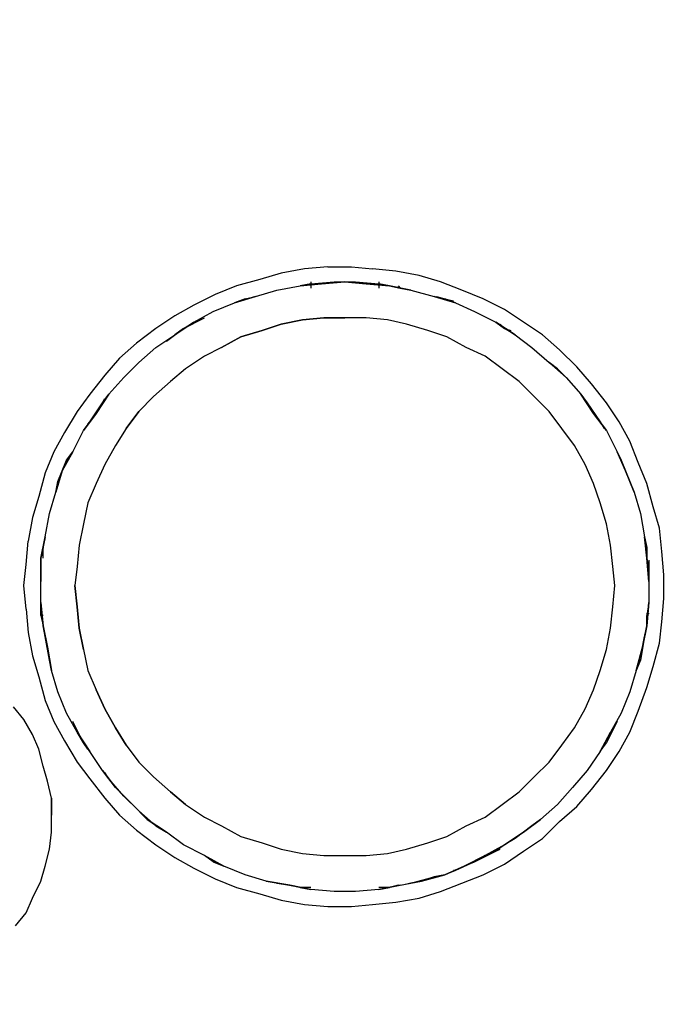
# Model space of a CAD drawing. Extents: x 0.5 to 10.9, y 0.1 to 7.7.
# Drawn here: x 5.3 to 5.3, y 6.3 to 6.4 of the extents above; entities that cross this region are included whole.
import ezdxf

# ---------------------------------------------------------------- set-up
doc = ezdxf.new("R2010")
doc.units = 0
doc.header["$LTSCALE"] = 0.1
doc.header["$MEASUREMENT"] = 0
for name, color, linetype in [('OSI-ELEC', 9, 'CONTINUOUS'), ('OSI-PVU', 7, 'CONTINUOUS'), ('OSI-RISE', 4, 'CONTINUOUS')]:
    doc.layers.add(name, color=color, linetype=linetype)

# ---------------------------------------------------------------- blocks, each defined once
blk = doc.blocks.new('24pvu-ext-mf3_topview')
at = {"layer": 'OSI-ELEC', "elevation": -0.4804}
for points in [[(3.3583, 110.3453), (4.0303, 110.3453, 0.307283), (5.996, 111.6794, -0.292197), (12.1074, 116.0787, -1.992411)], [(6.5491, 112.1154, -0.267518), (12.1254, 115.7542)]]:
    blk.add_lwpolyline(points, format="xyb", dxfattribs=at)
at = {"layer": 'OSI-PVU'}
for p, q in [((12.045, 112.2166, 14.5942), (12.0025, 112.2089, 14.5942)), ((12.0874, 112.2205, 14.5942), (12.045, 112.2166, 14.5942)), ((12.0874, 112.2205, 14.5942), (12.1299, 112.2205, 14.5942)), ((12.1299, 112.2205, 14.5942), (12.1684, 112.2166, 14.5942)), ((12.2109, 112.2127, 14.5942), (12.1684, 112.2166, 14.5942)), ((12.2533, 112.205, 14.5942), (12.2109, 112.2127, 14.5942)), ((11.9639, 112.1973, 14.5942), (11.9215, 112.1857, 14.5942)), ((12.0025, 112.2089, 14.5942), (11.9639, 112.1973, 14.5942)), ((12.0565, 112.1935, 14.5942), (12.0565, 112.1819, 14.5942)), ((12.0565, 112.1896, 14.5942), (12.099, 112.1935, 14.5942)), ((12.0758, 112.1896, 14.5942), (12.099, 112.1935, 14.5942)), ((12.1183, 112.1935, 14.5942), (12.0758, 112.1896, 14.5942)), ((12.0758, 112.1896, 14.5942), (12.1183, 112.1935, 14.5942)), ((12.099, 112.1935, 14.5942), (12.1183, 112.1935, 14.5942)), ((12.099, 112.1935, 14.5942), (12.1376, 112.1935, 14.5942)), ((12.1569, 112.1896, 14.5942), (12.1183, 112.1935, 14.5942)), ((12.1183, 112.1935, 14.5942), (12.1376, 112.1935, 14.5942)), ((12.1183, 112.1935, 14.5942), (12.1569, 112.1896, 14.5942)), ((12.1376, 112.1935, 14.5942), (12.1569, 112.1896, 14.5942)), ((12.1376, 112.1935, 14.5942), (12.18, 112.1896, 14.5942)), ((12.18, 112.1935, 14.5942), (12.18, 112.1819, 14.5942)), ((12.2919, 112.1935, 14.5942), (12.2533, 112.205, 14.5942)), ((12.3305, 112.178, 14.5942), (12.2919, 112.1935, 14.5942)), ((11.9215, 112.1857, 14.5942), (11.8829, 112.1703, 14.5942)), ((11.9562, 112.1664, 14.5942), (11.9948, 112.178, 14.5942)), ((11.9562, 112.1664, 14.5942), (11.9948, 112.178, 14.5942)), ((11.9948, 112.178, 14.5942), (12.0373, 112.1857, 14.5942)), ((11.9948, 112.178, 14.5942), (12.0373, 112.1857, 14.5942)), ((12.0565, 112.1896, 14.5942), (12.0373, 112.1857, 14.5942)), ((12.0758, 112.1896, 14.5942), (12.0373, 112.1857, 14.5942)), ((12.0373, 112.1857, 14.5942), (12.0758, 112.1896, 14.5942)), ((12.0565, 112.1896, 14.5942), (12.0758, 112.1896, 14.5942)), ((12.1993, 112.1857, 14.5942), (12.1569, 112.1896, 14.5942)), ((12.1569, 112.1896, 14.5942), (12.18, 112.1896, 14.5942)), ((12.1569, 112.1896, 14.5942), (12.1993, 112.1857, 14.5942)), ((12.1993, 112.1857, 14.5942), (12.18, 112.1896, 14.5942)), ((12.1993, 112.1857, 14.5942), (12.2186, 112.1819, 14.5942)), ((12.2379, 112.178, 14.5942), (12.1993, 112.1857, 14.5942)), ((12.1993, 112.1857, 14.5942), (12.2379, 112.178, 14.5942)), ((12.2147, 112.1857, 14.5942), (12.2186, 112.1819, 14.5942)), ((12.2186, 112.1819, 14.5942), (12.2225, 112.1819, 14.5942)), ((12.2186, 112.1819, 14.5942), (12.2379, 112.178, 14.5942)), ((12.2379, 112.178, 14.5942), (12.2803, 112.1664, 14.5942)), ((12.2379, 112.178, 14.5942), (12.2803, 112.1664, 14.5942)), ((12.3691, 112.1626, 14.5942), (12.3305, 112.178, 14.5942)), ((11.8829, 112.1703, 14.5942), (11.8443, 112.151, 14.5942)), ((11.9562, 112.1664, 14.5942), (11.9176, 112.1549, 14.5942)), ((11.9176, 112.1549, 14.5942), (11.9562, 112.1664, 14.5942)), ((11.9369, 112.1626, 14.5942), (11.9176, 112.1549, 14.5942)), ((11.9176, 112.1549, 14.5942), (11.9369, 112.1626, 14.5942)), ((11.9369, 112.1626, 14.5942), (11.9562, 112.1664, 14.5942)), ((11.9369, 112.1626, 14.5942), (11.9562, 112.1664, 14.5942)), ((12.3189, 112.1549, 14.5942), (12.2803, 112.1664, 14.5942)), ((12.2803, 112.1664, 14.5942), (12.2996, 112.1626, 14.5942)), ((12.2803, 112.1664, 14.5942), (12.3189, 112.1549, 14.5942)), ((12.2842, 112.1664, 14.5942), (12.2996, 112.1626, 14.5942)), ((12.3189, 112.1549, 14.5942), (12.2996, 112.1626, 14.5942)), ((12.2996, 112.1626, 14.5942), (12.3151, 112.1587, 14.5942)), ((12.4077, 112.1433, 14.5942), (12.3691, 112.1626, 14.5942)), ((11.8443, 112.151, 14.5942), (11.8096, 112.1317, 14.5942)), ((11.8443, 112.1201, 14.5942), (11.8791, 112.1394, 14.5942)), ((11.8443, 112.1201, 14.5942), (11.8791, 112.1394, 14.5942)), ((11.8791, 112.1394, 14.5942), (11.9176, 112.1549, 14.5942)), ((11.8791, 112.1394, 14.5942), (11.9176, 112.1549, 14.5942)), ((12.3189, 112.1549, 14.5942), (12.3537, 112.1394, 14.5942)), ((12.3189, 112.1549, 14.5942), (12.3537, 112.1394, 14.5942)), ((12.3537, 112.1394, 14.5942), (12.3922, 112.1201, 14.5942)), ((12.3537, 112.1394, 14.5942), (12.3922, 112.1201, 14.5942)), ((12.4424, 112.1201, 14.5942), (12.4077, 112.1433, 14.5942)), ((11.8096, 112.1317, 14.5942), (11.7749, 112.1086, 14.5942)), ((11.825, 112.1086, 14.5942), (11.8636, 112.1279, 14.5942)), ((12.0411, 112.124, 14.5942), (12.0025, 112.1163, 14.5942)), ((12.0025, 112.1163, 14.5942), (12.0411, 112.124, 14.5942)), ((12.0797, 112.1279, 14.5942), (12.0411, 112.124, 14.5942)), ((12.0411, 112.124, 14.5942), (12.0797, 112.1279, 14.5942)), ((12.1183, 112.1279, 14.5942), (12.0797, 112.1279, 14.5942)), ((12.0797, 112.1279, 14.5942), (12.1183, 112.1279, 14.5942)), ((12.1569, 112.1279, 14.5942), (12.1183, 112.1279, 14.5942)), ((12.1955, 112.124, 14.5942), (12.1569, 112.1279, 14.5942)), ((12.2302, 112.1163, 14.5942), (12.1955, 112.124, 14.5942)), ((11.7749, 112.1086, 14.5942), (11.7401, 112.0816, 14.5942)), ((11.7942, 112.0854, 14.5942), (11.825, 112.1086, 14.5942)), ((11.8443, 112.1201, 14.5942), (11.8096, 112.097, 14.5942)), ((11.8096, 112.097, 14.5942), (11.8443, 112.1201, 14.5942)), ((11.825, 112.1086, 14.5942), (11.8096, 112.097, 14.5942)), ((11.825, 112.1086, 14.5942), (11.8443, 112.1201, 14.5942)), ((11.9678, 112.1047, 14.5942), (11.9292, 112.0931, 14.5942)), ((11.9292, 112.0931, 14.5942), (11.9678, 112.1047, 14.5942)), ((12.0025, 112.1163, 14.5942), (11.9678, 112.1047, 14.5942)), ((11.9678, 112.1047, 14.5942), (12.0025, 112.1163, 14.5942)), ((12.2688, 112.1047, 14.5942), (12.2302, 112.1163, 14.5942)), ((12.3035, 112.0931, 14.5942), (12.2688, 112.1047, 14.5942)), ((12.427, 112.097, 14.5942), (12.3922, 112.1201, 14.5942)), ((12.3922, 112.1201, 14.5942), (12.4077, 112.1086, 14.5942)), ((12.3922, 112.1201, 14.5942), (12.427, 112.097, 14.5942)), ((12.4, 112.1163, 14.5942), (12.4077, 112.1086, 14.5942)), ((12.427, 112.097, 14.5942), (12.4077, 112.1086, 14.5942)), ((12.4077, 112.1086, 14.5942), (12.4192, 112.1047, 14.5942)), ((12.4771, 112.097, 14.5942), (12.4424, 112.1201, 14.5942)), ((11.7749, 112.0738, 14.5942), (11.8096, 112.097, 14.5942)), ((11.7749, 112.0738, 14.5942), (11.8096, 112.097, 14.5942)), ((11.9292, 112.0931, 14.5942), (11.8945, 112.0738, 14.5942)), ((11.8945, 112.0738, 14.5942), (11.9292, 112.0931, 14.5942)), ((12.3382, 112.0738, 14.5942), (12.3035, 112.0931, 14.5942)), ((12.427, 112.097, 14.5942), (12.4578, 112.0738, 14.5942)), ((12.427, 112.097, 14.5942), (12.4578, 112.0738, 14.5942)), ((12.508, 112.07, 14.5942), (12.4771, 112.097, 14.5942)), ((11.7401, 112.0816, 14.5942), (11.7093, 112.0545, 14.5942)), ((11.744, 112.0468, 14.5942), (11.7749, 112.0738, 14.5942)), ((11.744, 112.0468, 14.5942), (11.7749, 112.0738, 14.5942)), ((11.8945, 112.0738, 14.5942), (11.8636, 112.0584, 14.5942)), ((12.3729, 112.0584, 14.5942), (12.3382, 112.0738, 14.5942)), ((12.4578, 112.0738, 14.5942), (12.4887, 112.0468, 14.5942)), ((12.4578, 112.0738, 14.5942), (12.4887, 112.0468, 14.5942)), ((12.5389, 112.0391, 14.5942), (12.508, 112.07, 14.5942)), ((11.7093, 112.0545, 14.5942), (11.6823, 112.0237, 14.5942)), ((11.8636, 112.0584, 14.5942), (11.8289, 112.0353, 14.5942)), ((12.4038, 112.0353, 14.5942), (12.3729, 112.0584, 14.5942)), ((11.717, 112.0198, 14.5942), (11.744, 112.0468, 14.5942)), ((11.717, 112.0198, 14.5942), (11.744, 112.0468, 14.5942)), ((11.8289, 112.0353, 14.5942), (11.8019, 112.0121, 14.5942)), ((12.4347, 112.0121, 14.5942), (12.4038, 112.0353, 14.5942)), ((12.4347, 112.0121, 14.5942), (12.4038, 112.0353, 14.5942)), ((12.5196, 112.0198, 14.5942), (12.4887, 112.0468, 14.5942)), ((12.4887, 112.0468, 14.5942), (12.5041, 112.0353, 14.5942)), ((12.4887, 112.0468, 14.5942), (12.5196, 112.0198, 14.5942)), ((12.5041, 112.0353, 14.5942), (12.4887, 112.0468, 14.5942)), ((12.5041, 112.0353, 14.5942), (12.5196, 112.0198, 14.5942)), ((12.5196, 112.0198, 14.5942), (12.5041, 112.0353, 14.5942)), ((12.5659, 112.0082, 14.5942), (12.5389, 112.0391, 14.5942)), ((11.6823, 112.0237, 14.5942), (11.6553, 111.989, 14.5942)), ((11.69, 111.989, 14.5942), (11.717, 112.0198, 14.5942)), ((11.69, 111.989, 14.5942), (11.717, 112.0198, 14.5942)), ((12.5196, 112.0198, 14.5942), (12.5466, 111.989, 14.5942)), ((12.5196, 112.0198, 14.5942), (12.5466, 111.989, 14.5942)), ((11.8019, 112.0121, 14.5942), (11.771, 111.9851, 14.5942)), ((12.4617, 111.9851, 14.5942), (12.4347, 112.0121, 14.5942)), ((12.4617, 111.9851, 14.5942), (12.4347, 112.0121, 14.5942)), ((12.5929, 111.9735, 14.5942), (12.5659, 112.0082, 14.5942)), ((11.6553, 111.989, 14.5942), (11.6321, 111.9581, 14.5942)), ((11.69, 111.989, 14.5942), (11.6668, 111.9542, 14.5942)), ((11.6668, 111.9542, 14.5942), (11.69, 111.989, 14.5942)), ((11.6784, 111.9735, 14.5942), (11.69, 111.989, 14.5942)), ((11.6784, 111.9735, 14.5942), (11.6823, 111.9812, 14.5942)), ((11.771, 111.9851, 14.5942), (11.744, 111.9581, 14.5942)), ((11.744, 111.9581, 14.5942), (11.771, 111.9851, 14.5942)), ((12.4887, 111.9581, 14.5942), (12.4617, 111.9851, 14.5942)), ((12.5697, 111.9542, 14.5942), (12.5466, 111.989, 14.5942)), ((12.5466, 111.989, 14.5942), (12.5582, 111.9735, 14.5942)), ((12.5466, 111.989, 14.5942), (12.5697, 111.9542, 14.5942)), ((12.5466, 111.989, 14.5942), (12.5582, 111.9735, 14.5942)), ((11.6553, 111.9388, 14.5942), (11.6784, 111.9735, 14.5942)), ((11.6784, 111.9735, 14.5942), (11.6668, 111.9542, 14.5942)), ((12.5697, 111.9542, 14.5942), (12.5582, 111.9735, 14.5942)), ((12.5582, 111.9735, 14.5942), (12.5813, 111.9388, 14.5942)), ((12.616, 111.9388, 14.5942), (12.5929, 111.9735, 14.5942)), ((11.6321, 111.9581, 14.5942), (11.609, 111.9195, 14.5942)), ((11.6668, 111.9542, 14.5942), (11.6437, 111.9234, 14.5942)), ((11.6437, 111.9234, 14.5942), (11.6668, 111.9542, 14.5942)), ((11.6553, 111.9388, 14.5942), (11.6668, 111.9542, 14.5942)), ((11.744, 111.9581, 14.5942), (11.7209, 111.9272, 14.5942)), ((11.7209, 111.9272, 14.5942), (11.744, 111.9581, 14.5942)), ((12.5119, 111.9272, 14.5942), (12.4887, 111.9581, 14.5942)), ((12.5929, 111.9234, 14.5942), (12.5697, 111.9542, 14.5942)), ((12.5697, 111.9542, 14.5942), (12.5813, 111.9388, 14.5942)), ((12.5697, 111.9542, 14.5942), (12.5929, 111.9234, 14.5942)), ((11.6553, 111.9388, 14.5942), (11.6437, 111.9234, 14.5942)), ((11.6514, 111.9349, 14.5942), (11.6553, 111.9388, 14.5942)), ((11.7209, 111.9272, 14.5942), (11.7016, 111.8963, 14.5942)), ((12.535, 111.8963, 14.5942), (12.5119, 111.9272, 14.5942)), ((12.5929, 111.9234, 14.5942), (12.5813, 111.9388, 14.5942)), ((12.5813, 111.9388, 14.5942), (12.589, 111.9272, 14.5942)), ((12.6353, 111.9041, 14.5942), (12.616, 111.9388, 14.5942)), ((11.609, 111.9195, 14.5942), (11.5897, 111.8848, 14.5942)), ((11.6244, 111.8848, 14.5942), (11.6437, 111.9234, 14.5942)), ((11.6244, 111.8848, 14.5942), (11.6437, 111.9234, 14.5942)), ((12.5929, 111.9234, 14.5942), (12.6122, 111.8848, 14.5942)), ((12.5929, 111.9234, 14.5942), (12.6122, 111.8848, 14.5942)), ((11.7016, 111.8963, 14.5942), (11.6823, 111.8616, 14.5942)), ((12.5543, 111.8616, 14.5942), (12.535, 111.8963, 14.5942)), ((12.6508, 111.8655, 14.5942), (12.6353, 111.9041, 14.5942)), ((11.5897, 111.8848, 14.5942), (11.5742, 111.8462, 14.5942)), ((11.6244, 111.8848, 14.5942), (11.6051, 111.85, 14.5942)), ((11.6051, 111.85, 14.5942), (11.6244, 111.8848, 14.5942)), ((11.6128, 111.8693, 14.5942), (11.6244, 111.8848, 14.5942)), ((11.6128, 111.8693, 14.5942), (11.6244, 111.8848, 14.5942)), ((12.6276, 111.85, 14.5942), (12.6122, 111.8848, 14.5942)), ((12.6122, 111.8848, 14.5942), (12.6199, 111.8693, 14.5942)), ((12.6122, 111.8848, 14.5942), (12.6276, 111.85, 14.5942)), ((12.6122, 111.8848, 14.5942), (12.6199, 111.8693, 14.5942)), ((11.5974, 111.8308, 14.5942), (11.6128, 111.8693, 14.5942)), ((11.6128, 111.8693, 14.5942), (11.6051, 111.85, 14.5942)), ((11.6823, 111.8616, 14.5942), (11.6668, 111.8269, 14.5942)), ((12.5697, 111.8269, 14.5942), (12.5543, 111.8616, 14.5942)), ((12.5697, 111.8269, 14.5942), (12.5543, 111.8616, 14.5942)), ((12.6199, 111.8693, 14.5942), (12.6353, 111.8308, 14.5942)), ((12.6276, 111.85, 14.5942), (12.6199, 111.8693, 14.5942)), ((12.6662, 111.8269, 14.5942), (12.6508, 111.8655, 14.5942)), ((11.5742, 111.8462, 14.5942), (11.5627, 111.8037, 14.5942)), ((11.6051, 111.85, 14.5942), (11.5935, 111.8115, 14.5942)), ((11.5935, 111.8115, 14.5942), (11.6051, 111.85, 14.5942)), ((11.5974, 111.8308, 14.5942), (11.6051, 111.85, 14.5942)), ((12.643, 111.8115, 14.5942), (12.6276, 111.85, 14.5942)), ((12.6276, 111.85, 14.5942), (12.6353, 111.8308, 14.5942)), ((12.6276, 111.85, 14.5942), (12.643, 111.8115, 14.5942)), ((11.5974, 111.8308, 14.5942), (11.5935, 111.8115, 14.5942)), ((11.5935, 111.8115, 14.5942), (11.5974, 111.8308, 14.5942)), ((11.6668, 111.8269, 14.5942), (11.6514, 111.7922, 14.5942)), ((12.5813, 111.7922, 14.5942), (12.5697, 111.8269, 14.5942)), ((12.643, 111.8115, 14.5942), (12.6353, 111.8308, 14.5942)), ((12.6353, 111.8308, 14.5942), (12.643, 111.8115, 14.5942)), ((12.6778, 111.7845, 14.5942), (12.6662, 111.8269, 14.5942)), ((11.5627, 111.8037, 14.5942), (11.5511, 111.7652, 14.5942)), ((11.5819, 111.7729, 14.5942), (11.5935, 111.8115, 14.5942)), ((11.5819, 111.7729, 14.5942), (11.5935, 111.8115, 14.5942)), ((12.643, 111.8115, 14.5942), (12.6546, 111.7729, 14.5942)), ((12.643, 111.8115, 14.5942), (12.6546, 111.7729, 14.5942)), ((11.6514, 111.7922, 14.5942), (11.6437, 111.7536, 14.5942)), ((12.5929, 111.7536, 14.5942), (12.5813, 111.7922, 14.5942)), ((12.6893, 111.7459, 14.5942), (12.6778, 111.7845, 14.5942)), ((11.5511, 111.7652, 14.5942), (11.5434, 111.7227, 14.5942)), ((11.5742, 111.7304, 14.5942), (11.5819, 111.7729, 14.5942)), ((11.5742, 111.7304, 14.5942), (11.5819, 111.7729, 14.5942)), ((12.6546, 111.7729, 14.5942), (12.6623, 111.7304, 14.5942)), ((12.6546, 111.7729, 14.5942), (12.6623, 111.7304, 14.5942)), ((11.6437, 111.7536, 14.5942), (11.636, 111.715, 14.5942)), ((12.6006, 111.715, 14.5942), (12.5929, 111.7536, 14.5942)), ((12.6006, 111.715, 14.5942), (12.5929, 111.7536, 14.5942)), ((12.6932, 111.7034, 14.5942), (12.6893, 111.7459, 14.5942)), ((11.5742, 111.7304, 14.5942), (11.5665, 111.6918, 14.5942)), ((11.5665, 111.6918, 14.5942), (11.5742, 111.7304, 14.5942)), ((11.5704, 111.7111, 14.5942), (11.5742, 111.7304, 14.5942)), ((12.6662, 111.6918, 14.5942), (12.6623, 111.7304, 14.5942)), ((12.6623, 111.7304, 14.5942), (12.6662, 111.7111, 14.5942)), ((12.6623, 111.7304, 14.5942), (12.6662, 111.6918, 14.5942)), ((11.5395, 111.6803, 14.5942), (11.5434, 111.7227, 14.5942)), ((11.5704, 111.7111, 14.5942), (11.5665, 111.6918, 14.5942)), ((11.5704, 111.7111, 14.5942), (11.5742, 111.7266, 14.5942)), ((11.5704, 111.6918, 14.5942), (11.5704, 111.7111, 14.5942)), ((11.636, 111.715, 14.5942), (11.6321, 111.6764, 14.5942)), ((12.6045, 111.6764, 14.5942), (12.6006, 111.715, 14.5942)), ((12.6045, 111.6764, 14.5942), (12.6006, 111.715, 14.5942)), ((12.6623, 111.7266, 14.5942), (12.6662, 111.7111, 14.5942)), ((12.6662, 111.6918, 14.5942), (12.6662, 111.7111, 14.5942)), ((12.6662, 111.7111, 14.5942), (12.6662, 111.6918, 14.5942)), ((11.5665, 111.6687, 14.5942), (11.5665, 111.6918, 14.5942)), ((11.5665, 111.6918, 14.5942), (11.5665, 111.6494, 14.5942)), ((11.5665, 111.6494, 14.5942), (11.5665, 111.6918, 14.5942)), ((12.6701, 111.6494, 14.5942), (12.6662, 111.6918, 14.5942)), ((12.6662, 111.6918, 14.5942), (12.6701, 111.6687, 14.5942)), ((12.6662, 111.6918, 14.5942), (12.6701, 111.6494, 14.5942)), ((12.6971, 111.661, 14.5942), (12.6932, 111.7034, 14.5942)), ((11.5356, 111.6417, 14.5942), (11.5395, 111.6803, 14.5942)), ((11.5665, 111.6687, 14.5942), (11.5665, 111.688, 14.5942)), ((11.6321, 111.6764, 14.5942), (11.6282, 111.6417, 14.5942)), ((12.6083, 111.6417, 14.5942), (12.6045, 111.6764, 14.5942)), ((12.6083, 111.6417, 14.5942), (12.6045, 111.6764, 14.5942)), ((12.6701, 111.688, 14.5942), (12.6701, 111.6687, 14.5942)), ((11.5665, 111.6687, 14.5942), (11.5665, 111.6494, 14.5942)), ((11.5665, 111.6494, 14.5942), (11.5665, 111.6687, 14.5942)), ((12.6701, 111.6494, 14.5942), (12.6701, 111.6687, 14.5942)), ((12.6701, 111.6687, 14.5942), (12.6701, 111.6494, 14.5942)), ((12.6971, 111.6185, 14.5942), (12.6971, 111.661, 14.5942)), ((11.5395, 111.5992, 14.5942), (11.5356, 111.6417, 14.5942)), ((11.5665, 111.6108, 14.5942), (11.5665, 111.6494, 14.5942)), ((11.5665, 111.6108, 14.5942), (11.5665, 111.6494, 14.5942)), ((11.6282, 111.6417, 14.5942), (11.6321, 111.6031, 14.5942)), ((11.6321, 111.6031, 14.5942), (11.6282, 111.6417, 14.5942)), ((12.6045, 111.6031, 14.5942), (12.6083, 111.6417, 14.5942)), ((12.6701, 111.6494, 14.5942), (12.6701, 111.6108, 14.5942)), ((12.6701, 111.6494, 14.5942), (12.6701, 111.6108, 14.5942)), ((11.5665, 111.5877, 14.5942), (11.5665, 111.6108, 14.5942)), ((11.5665, 111.6108, 14.5942), (11.5704, 111.5684, 14.5942)), ((11.5704, 111.5684, 14.5942), (11.5665, 111.6108, 14.5942)), ((11.6321, 111.6031, 14.5942), (11.636, 111.5645, 14.5942)), ((11.636, 111.5645, 14.5942), (11.6321, 111.6031, 14.5942)), ((12.6006, 111.5645, 14.5942), (12.6045, 111.6031, 14.5942)), ((12.6662, 111.5684, 14.5942), (12.6701, 111.6108, 14.5942)), ((12.6701, 111.6108, 14.5942), (12.6662, 111.5877, 14.5942)), ((12.6701, 111.6108, 14.5942), (12.6662, 111.5684, 14.5942)), ((12.6932, 111.5761, 14.5942), (12.6971, 111.6185, 14.5942)), ((11.5395, 111.5992, 14.5942), (11.5434, 111.5568, 14.5942)), ((11.5665, 111.5877, 14.5942), (11.5665, 111.5915, 14.5942)), ((11.5665, 111.5877, 14.5942), (11.5704, 111.5684, 14.5942)), ((11.5704, 111.5877, 14.5942), (11.5665, 111.5877, 14.5942)), ((12.6662, 111.5915, 14.5942), (12.6662, 111.5799, 14.5942)), ((12.6701, 111.5915, 14.5942), (12.6662, 111.5877, 14.5942)), ((12.6662, 111.5684, 14.5942), (12.6662, 111.5877, 14.5942)), ((11.5742, 111.5491, 14.5942), (11.5704, 111.5684, 14.5942)), ((11.5704, 111.5684, 14.5942), (11.5781, 111.5298, 14.5942)), ((11.5781, 111.5298, 14.5942), (11.5704, 111.5684, 14.5942)), ((12.6585, 111.5298, 14.5942), (12.6662, 111.5684, 14.5942)), ((12.6662, 111.5684, 14.5942), (12.6585, 111.5298, 14.5942)), ((12.6662, 111.5684, 14.5942), (12.6623, 111.5491, 14.5942)), ((12.6893, 111.5375, 14.5942), (12.6932, 111.5761, 14.5942)), ((11.5434, 111.5568, 14.5942), (11.5511, 111.5144, 14.5942)), ((11.5742, 111.5491, 14.5942), (11.5742, 111.5529, 14.5942)), ((11.5742, 111.5491, 14.5942), (11.5781, 111.5298, 14.5942)), ((11.5819, 111.5066, 14.5942), (11.5742, 111.5491, 14.5942)), ((11.636, 111.5645, 14.5942), (11.6437, 111.5259, 14.5942)), ((11.6437, 111.5259, 14.5942), (11.636, 111.5645, 14.5942)), ((12.5929, 111.5259, 14.5942), (12.6006, 111.5645, 14.5942)), ((12.6623, 111.5491, 14.5942), (12.6546, 111.5066, 14.5942)), ((12.6585, 111.5298, 14.5942), (12.6623, 111.5491, 14.5942)), ((12.6623, 111.5529, 14.5942), (12.6623, 111.5491, 14.5942)), ((12.6778, 111.4951, 14.5942), (12.6893, 111.5375, 14.5942)), ((11.5511, 111.5144, 14.5942), (11.5627, 111.4758, 14.5942)), ((11.5819, 111.5066, 14.5942), (11.5781, 111.5298, 14.5942)), ((11.5781, 111.5298, 14.5942), (11.5858, 111.4873, 14.5942)), ((11.5858, 111.4873, 14.5942), (11.5781, 111.5298, 14.5942)), ((11.6437, 111.5259, 14.5942), (11.6514, 111.4873, 14.5942)), ((12.5813, 111.4873, 14.5942), (12.5929, 111.5259, 14.5942)), ((12.6469, 111.4873, 14.5942), (12.6585, 111.5298, 14.5942)), ((12.6585, 111.5298, 14.5942), (12.6469, 111.4873, 14.5942)), ((12.6585, 111.5298, 14.5942), (12.6546, 111.5066, 14.5942)), ((11.5819, 111.5066, 14.5942), (11.5858, 111.4873, 14.5942)), ((11.5858, 111.4873, 14.5942), (11.5819, 111.5066, 14.5942)), ((12.6469, 111.4873, 14.5942), (12.6546, 111.5066, 14.5942)), ((12.6546, 111.5066, 14.5942), (12.6469, 111.4873, 14.5942)), ((12.6662, 111.4565, 14.5942), (12.6778, 111.4951, 14.5942)), ((11.5974, 111.4488, 14.5942), (11.5858, 111.4873, 14.5942)), ((11.5974, 111.4488, 14.5942), (11.5858, 111.4873, 14.5942)), ((11.6514, 111.4873, 14.5942), (11.6668, 111.4526, 14.5942)), ((12.5697, 111.4526, 14.5942), (12.5813, 111.4873, 14.5942)), ((12.6469, 111.4873, 14.5942), (12.6353, 111.4488, 14.5942)), ((12.6469, 111.4873, 14.5942), (12.6353, 111.4488, 14.5942)), ((11.5627, 111.4758, 14.5942), (11.5742, 111.4333, 14.5942)), ((11.6128, 111.4102, 14.5942), (11.5974, 111.4488, 14.5942)), ((11.6128, 111.4102, 14.5942), (11.5974, 111.4488, 14.5942)), ((11.6668, 111.4526, 14.5942), (11.6823, 111.4179, 14.5942)), ((11.6823, 111.4179, 14.5942), (11.6668, 111.4526, 14.5942)), ((12.5543, 111.4179, 14.5942), (12.5697, 111.4526, 14.5942)), ((12.6353, 111.4488, 14.5942), (12.6199, 111.4102, 14.5942)), ((12.6353, 111.4488, 14.5942), (12.6199, 111.4102, 14.5942)), ((12.6508, 111.414, 14.5942), (12.6662, 111.4565, 14.5942)), ((11.5742, 111.4333, 14.5942), (11.5897, 111.3947, 14.5942)), ((11.5356, 111.3986, 14.5942), (11.5164, 111.4217, 14.5942)), ((11.6321, 111.3754, 14.5942), (11.6128, 111.4102, 14.5942)), ((11.6321, 111.3754, 14.5942), (11.6128, 111.4102, 14.5942)), ((11.6823, 111.4179, 14.5942), (11.7016, 111.3832, 14.5942)), ((11.7016, 111.3832, 14.5942), (11.6823, 111.4179, 14.5942)), ((12.535, 111.3832, 14.5942), (12.5543, 111.4179, 14.5942)), ((12.6199, 111.4102, 14.5942), (12.6006, 111.3754, 14.5942)), ((12.6199, 111.4102, 14.5942), (12.6006, 111.3754, 14.5942)), ((12.6353, 111.3754, 14.5942), (12.6508, 111.414, 14.5942)), ((11.5511, 111.3716, 14.5942), (11.5356, 111.3986, 14.5942)), ((11.5897, 111.3947, 14.5942), (11.609, 111.36, 14.5942)), ((11.6437, 111.3562, 14.5942), (11.6244, 111.3947, 14.5942)), ((12.6122, 111.3947, 14.5942), (12.5929, 111.3562, 14.5942)), ((11.5627, 111.3446, 14.5942), (11.5511, 111.3716, 14.5942)), ((11.6437, 111.3562, 14.5942), (11.6321, 111.3754, 14.5942)), ((11.6321, 111.3754, 14.5942), (11.6553, 111.3407, 14.5942)), ((11.6553, 111.3407, 14.5942), (11.6321, 111.3754, 14.5942)), ((11.7016, 111.3832, 14.5942), (11.7209, 111.3523, 14.5942)), ((11.7209, 111.3523, 14.5942), (11.7016, 111.3832, 14.5942)), ((12.5119, 111.3523, 14.5942), (12.535, 111.3832, 14.5942)), ((12.5813, 111.3407, 14.5942), (12.6006, 111.3754, 14.5942)), ((12.6006, 111.3754, 14.5942), (12.5813, 111.3407, 14.5942)), ((12.6006, 111.3754, 14.5942), (12.5929, 111.3562, 14.5942)), ((12.616, 111.3407, 14.5942), (12.6353, 111.3754, 14.5942)), ((11.609, 111.36, 14.5942), (11.6321, 111.3214, 14.5942)), ((11.6437, 111.3562, 14.5942), (11.6553, 111.3407, 14.5942)), ((11.6514, 111.3446, 14.5942), (11.6437, 111.3562, 14.5942)), ((11.7209, 111.3523, 14.5942), (11.744, 111.3214, 14.5942)), ((12.4887, 111.3214, 14.5942), (12.5119, 111.3523, 14.5942)), ((12.4887, 111.3214, 14.5942), (12.5119, 111.3523, 14.5942)), ((12.5813, 111.3407, 14.5942), (12.5929, 111.3562, 14.5942)), ((12.5929, 111.3562, 14.5942), (12.589, 111.3523, 14.5942)), ((11.5704, 111.3137, 14.5942), (11.5627, 111.3446, 14.5942)), ((11.6784, 111.306, 14.5942), (11.6553, 111.3407, 14.5942)), ((11.6784, 111.306, 14.5942), (11.6553, 111.3407, 14.5942)), ((12.5813, 111.3407, 14.5942), (12.5582, 111.306, 14.5942)), ((12.5813, 111.3407, 14.5942), (12.5582, 111.306, 14.5942)), ((12.5929, 111.306, 14.5942), (12.616, 111.3407, 14.5942)), ((11.6321, 111.3214, 14.5942), (11.6553, 111.2906, 14.5942)), ((11.744, 111.3214, 14.5942), (11.771, 111.2944, 14.5942)), ((12.4617, 111.2944, 14.5942), (12.4887, 111.3214, 14.5942)), ((12.4617, 111.2944, 14.5942), (12.4887, 111.3214, 14.5942)), ((11.5781, 111.2867, 14.5942), (11.5704, 111.3137, 14.5942)), ((11.69, 111.2906, 14.5942), (11.6784, 111.306, 14.5942)), ((11.6784, 111.306, 14.5942), (11.7016, 111.2751, 14.5942)), ((11.7016, 111.2751, 14.5942), (11.6784, 111.306, 14.5942)), ((11.69, 111.2906, 14.5942), (11.6823, 111.3021, 14.5942)), ((12.5582, 111.306, 14.5942), (12.5311, 111.2751, 14.5942)), ((12.5582, 111.306, 14.5942), (12.5311, 111.2751, 14.5942)), ((12.5659, 111.2713, 14.5942), (12.5929, 111.306, 14.5942)), ((11.5858, 111.2558, 14.5942), (11.5781, 111.2867, 14.5942)), ((11.6553, 111.2906, 14.5942), (11.6823, 111.2558, 14.5942)), ((11.69, 111.2906, 14.5942), (11.7016, 111.2751, 14.5942)), ((11.717, 111.2597, 14.5942), (11.69, 111.2906, 14.5942)), ((11.771, 111.2944, 14.5942), (11.8019, 111.2674, 14.5942)), ((11.8019, 111.2674, 14.5942), (11.771, 111.2944, 14.5942)), ((12.4347, 111.2674, 14.5942), (12.4617, 111.2944, 14.5942)), ((11.717, 111.2597, 14.5942), (11.7016, 111.2751, 14.5942)), ((11.7016, 111.2751, 14.5942), (11.7324, 111.2443, 14.5942)), ((11.7324, 111.2443, 14.5942), (11.7016, 111.2751, 14.5942)), ((11.8019, 111.2674, 14.5942), (11.8289, 111.2443, 14.5942)), ((11.8289, 111.2443, 14.5942), (11.8019, 111.2674, 14.5942)), ((12.4038, 111.2443, 14.5942), (12.4347, 111.2674, 14.5942)), ((12.5311, 111.2751, 14.5942), (12.5041, 111.2443, 14.5942)), ((12.5311, 111.2751, 14.5942), (12.5041, 111.2443, 14.5942)), ((12.5389, 111.2404, 14.5942), (12.5659, 111.2713, 14.5942)), ((11.5858, 111.2558, 14.5942), (11.5858, 111.225, 14.5942)), ((11.5858, 111.225, 14.5942), (11.5858, 111.2558, 14.5942)), ((11.6823, 111.2558, 14.5942), (11.7093, 111.225, 14.5942)), ((11.717, 111.2597, 14.5942), (11.7324, 111.2443, 14.5942)), ((11.744, 111.2327, 14.5942), (11.717, 111.2597, 14.5942)), ((11.744, 111.2327, 14.5942), (11.7324, 111.2443, 14.5942)), ((11.7324, 111.2443, 14.5942), (11.7594, 111.2172, 14.5942)), ((11.7594, 111.2172, 14.5942), (11.7324, 111.2443, 14.5942)), ((11.744, 111.2327, 14.5942), (11.7594, 111.2172, 14.5942)), ((11.7749, 111.2057, 14.5942), (11.744, 111.2327, 14.5942)), ((11.8289, 111.2443, 14.5942), (11.8636, 111.2211, 14.5942)), ((12.3729, 111.2211, 14.5942), (12.4038, 111.2443, 14.5942)), ((12.5041, 111.2443, 14.5942), (12.4733, 111.2172, 14.5942)), ((12.5041, 111.2443, 14.5942), (12.4733, 111.2172, 14.5942)), ((12.508, 111.2134, 14.5942), (12.5389, 111.2404, 14.5942)), ((11.5858, 111.1941, 14.5942), (11.5858, 111.225, 14.5942)), ((11.7093, 111.225, 14.5942), (11.7401, 111.198, 14.5942)), ((11.7749, 111.2057, 14.5942), (11.7594, 111.2172, 14.5942)), ((11.7594, 111.2172, 14.5942), (11.7942, 111.1941, 14.5942)), ((11.7942, 111.1941, 14.5942), (11.7594, 111.2172, 14.5942)), ((11.8636, 111.2211, 14.5942), (11.8945, 111.2057, 14.5942)), ((12.3382, 111.2057, 14.5942), (12.3729, 111.2211, 14.5942)), ((12.4424, 111.1941, 14.5942), (12.4733, 111.2172, 14.5942)), ((12.4733, 111.2172, 14.5942), (12.4424, 111.1941, 14.5942)), ((12.4733, 111.2172, 14.5942), (12.4578, 111.2057, 14.5942)), ((12.4733, 111.2172, 14.5942), (12.4578, 111.2057, 14.5942)), ((12.4771, 111.1825, 14.5942), (12.508, 111.2134, 14.5942)), ((11.5819, 111.1632, 14.5942), (11.5858, 111.1941, 14.5942)), ((11.7401, 111.198, 14.5942), (11.7749, 111.1709, 14.5942)), ((11.7749, 111.2057, 14.5942), (11.7942, 111.1941, 14.5942)), ((11.7942, 111.1941, 14.5942), (11.7749, 111.2057, 14.5942)), ((11.825, 111.1709, 14.5942), (11.7942, 111.1941, 14.5942)), ((11.825, 111.1709, 14.5942), (11.7942, 111.1941, 14.5942)), ((11.8945, 111.2057, 14.5942), (11.9292, 111.1864, 14.5942)), ((12.3035, 111.1864, 14.5942), (12.3382, 111.2057, 14.5942)), ((12.3035, 111.1864, 14.5942), (12.3382, 111.2057, 14.5942)), ((12.4077, 111.1709, 14.5942), (12.4424, 111.1941, 14.5942)), ((12.4424, 111.1941, 14.5942), (12.4077, 111.1709, 14.5942)), ((12.4578, 111.2057, 14.5942), (12.427, 111.1825, 14.5942)), ((12.4424, 111.1941, 14.5942), (12.427, 111.1825, 14.5942)), ((12.4424, 111.1941, 14.5942), (12.4578, 111.2057, 14.5942)), ((11.9292, 111.1864, 14.5942), (11.9678, 111.1748, 14.5942)), ((11.9678, 111.1748, 14.5942), (12.0025, 111.1632, 14.5942)), ((12.2302, 111.1632, 14.5942), (12.2688, 111.1748, 14.5942)), ((12.2688, 111.1748, 14.5942), (12.3035, 111.1864, 14.5942)), ((12.427, 111.1825, 14.5942), (12.4077, 111.1709, 14.5942)), ((12.427, 111.1825, 14.5942), (12.4192, 111.1787, 14.5942)), ((12.4424, 111.1594, 14.5942), (12.4771, 111.1825, 14.5942)), ((11.5742, 111.1324, 14.5942), (11.5819, 111.1632, 14.5942)), ((11.7749, 111.1709, 14.5942), (11.8096, 111.1478, 14.5942)), ((11.8636, 111.1517, 14.5942), (11.825, 111.1709, 14.5942)), ((11.8636, 111.1517, 14.5942), (11.825, 111.1709, 14.5942)), ((12.0025, 111.1632, 14.5942), (12.0411, 111.1555, 14.5942)), ((12.0411, 111.1555, 14.5942), (12.0797, 111.1517, 14.5942)), ((12.1569, 111.1517, 14.5942), (12.1955, 111.1555, 14.5942)), ((12.1569, 111.1517, 14.5942), (12.1955, 111.1555, 14.5942)), ((12.1955, 111.1555, 14.5942), (12.2302, 111.1632, 14.5942)), ((12.1955, 111.1555, 14.5942), (12.2302, 111.1632, 14.5942)), ((12.3537, 111.1401, 14.5942), (12.3922, 111.1594, 14.5942)), ((12.3729, 111.1517, 14.5942), (12.4077, 111.1709, 14.5942)), ((12.4077, 111.1709, 14.5942), (12.3729, 111.1517, 14.5942)), ((12.3922, 111.1594, 14.5942), (12.3729, 111.1517, 14.5942)), ((12.4077, 111.1709, 14.5942), (12.3922, 111.1594, 14.5942)), ((12.3922, 111.1594, 14.5942), (12.4, 111.1632, 14.5942)), ((12.4077, 111.1362, 14.5942), (12.4424, 111.1594, 14.5942)), ((11.8096, 111.1478, 14.5942), (11.8443, 111.1285, 14.5942)), ((11.8791, 111.1401, 14.5942), (11.8636, 111.1517, 14.5942)), ((11.8636, 111.1517, 14.5942), (11.8983, 111.1324, 14.5942)), ((11.8983, 111.1324, 14.5942), (11.8636, 111.1517, 14.5942)), ((11.8791, 111.1401, 14.5942), (11.8636, 111.1517, 14.5942)), ((11.8791, 111.1401, 14.5942), (11.8983, 111.1324, 14.5942)), ((11.8983, 111.1324, 14.5942), (11.8791, 111.1401, 14.5942)), ((12.0797, 111.1517, 14.5942), (12.1183, 111.1517, 14.5942)), ((12.0797, 111.1517, 14.5942), (12.1183, 111.1517, 14.5942)), ((12.1183, 111.1517, 14.5942), (12.1569, 111.1517, 14.5942)), ((12.1183, 111.1517, 14.5942), (12.1569, 111.1517, 14.5942)), ((12.3537, 111.1401, 14.5942), (12.3189, 111.1246, 14.5942)), ((12.3344, 111.1324, 14.5942), (12.3729, 111.1517, 14.5942)), ((12.3729, 111.1517, 14.5942), (12.3344, 111.1324, 14.5942)), ((12.3344, 111.1324, 14.5942), (12.3537, 111.1401, 14.5942)), ((12.3729, 111.1517, 14.5942), (12.3537, 111.1401, 14.5942)), ((11.5665, 111.1053, 14.5942), (11.5742, 111.1324, 14.5942)), ((11.8443, 111.1285, 14.5942), (11.8829, 111.1092, 14.5942)), ((11.9369, 111.1169, 14.5942), (11.8983, 111.1324, 14.5942)), ((11.9369, 111.1169, 14.5942), (11.8983, 111.1324, 14.5942)), ((12.2996, 111.1169, 14.5942), (12.3344, 111.1324, 14.5942)), ((12.3344, 111.1324, 14.5942), (12.2996, 111.1169, 14.5942)), ((12.3189, 111.1246, 14.5942), (12.2996, 111.1169, 14.5942)), ((12.3189, 111.1246, 14.5942), (12.3151, 111.1246, 14.5942)), ((12.3344, 111.1324, 14.5942), (12.3189, 111.1246, 14.5942)), ((12.3691, 111.1169, 14.5942), (12.4077, 111.1362, 14.5942)), ((11.5511, 111.0745, 14.5942), (11.5665, 111.1053, 14.5942)), ((11.8829, 111.1092, 14.5942), (11.9215, 111.0938, 14.5942)), ((11.9755, 111.1053, 14.5942), (11.9369, 111.1169, 14.5942)), ((11.9755, 111.1053, 14.5942), (11.9369, 111.1169, 14.5942)), ((11.9948, 111.1015, 14.5942), (11.9755, 111.1053, 14.5942)), ((11.9755, 111.1053, 14.5942), (12.018, 111.0976, 14.5942)), ((12.018, 111.0976, 14.5942), (11.9755, 111.1053, 14.5942)), ((11.9948, 111.1015, 14.5942), (11.9755, 111.1053, 14.5942)), ((12.2186, 111.0976, 14.5942), (12.2572, 111.1053, 14.5942)), ((12.2186, 111.0976, 14.5942), (12.2572, 111.1053, 14.5942)), ((12.2379, 111.1015, 14.5942), (12.2803, 111.1131, 14.5942)), ((12.2572, 111.1053, 14.5942), (12.2379, 111.1015, 14.5942)), ((12.2572, 111.1053, 14.5942), (12.2996, 111.1169, 14.5942)), ((12.2572, 111.1053, 14.5942), (12.2996, 111.1169, 14.5942)), ((12.2803, 111.1131, 14.5942), (12.2572, 111.1053, 14.5942)), ((12.2996, 111.1169, 14.5942), (12.2803, 111.1131, 14.5942)), ((12.2803, 111.1131, 14.5942), (12.2842, 111.1131, 14.5942)), ((12.3305, 111.1015, 14.5942), (12.3691, 111.1169, 14.5942)), ((11.9215, 111.0938, 14.5942), (11.9639, 111.0822, 14.5942)), ((11.9948, 111.1015, 14.5942), (12.018, 111.0976, 14.5942)), ((12.0373, 111.0938, 14.5942), (11.9948, 111.1015, 14.5942)), ((12.0373, 111.0938, 14.5942), (12.018, 111.0976, 14.5942)), ((12.018, 111.0976, 14.5942), (12.0565, 111.0899, 14.5942)), ((12.0565, 111.0899, 14.5942), (12.018, 111.0976, 14.5942)), ((12.0373, 111.0938, 14.5942), (12.0565, 111.0899, 14.5942)), ((12.0565, 111.0938, 14.5942), (12.0373, 111.0938, 14.5942)), ((12.099, 111.0861, 14.5942), (12.0565, 111.0899, 14.5942)), ((12.099, 111.0861, 14.5942), (12.0565, 111.0899, 14.5942)), ((12.1376, 111.0861, 14.5942), (12.099, 111.0861, 14.5942)), ((12.1376, 111.0861, 14.5942), (12.099, 111.0861, 14.5942)), ((12.18, 111.0899, 14.5942), (12.1376, 111.0861, 14.5942)), ((12.18, 111.0899, 14.5942), (12.2186, 111.0976, 14.5942)), ((12.2186, 111.0976, 14.5942), (12.18, 111.0899, 14.5942)), ((12.18, 111.0899, 14.5942), (12.1993, 111.0938, 14.5942)), ((12.1993, 111.0938, 14.5942), (12.18, 111.0938, 14.5942)), ((12.2186, 111.0976, 14.5942), (12.1993, 111.0938, 14.5942)), ((12.2147, 111.0976, 14.5942), (12.1993, 111.0938, 14.5942)), ((12.2186, 111.0976, 14.5942), (12.2379, 111.1015, 14.5942)), ((12.2379, 111.1015, 14.5942), (12.2225, 111.0976, 14.5942)), ((12.2533, 111.0745, 14.5942), (12.2919, 111.0861, 14.5942)), ((12.2919, 111.0861, 14.5942), (12.3305, 111.1015, 14.5942)), ((11.5395, 111.0475, 14.5942), (11.5511, 111.0745, 14.5942)), ((11.9639, 111.0822, 14.5942), (12.0025, 111.0706, 14.5942)), ((12.0025, 111.0706, 14.5942), (12.045, 111.0629, 14.5942)), ((12.1684, 111.0629, 14.5942), (12.2109, 111.0668, 14.5942)), ((12.2109, 111.0668, 14.5942), (12.2533, 111.0745, 14.5942)), ((12.045, 111.0629, 14.5942), (12.0874, 111.059, 14.5942)), ((12.0874, 111.059, 14.5942), (12.1299, 111.059, 14.5942)), ((12.1299, 111.059, 14.5942), (12.1684, 111.0629, 14.5942)), ((11.5202, 111.0243, 14.5942), (11.5395, 111.0475, 14.5942))]:
    blk.add_line(p, q, dxfattribs=at)
for centre, radius, start, end in [((10.5022, 108.8444, 14.5942), 6.2592, 359.97244, 100.06548), ((10.5014, 108.8425, 14.5942), 6.0697, 359.98934, 105.7108), ((10.5016, 108.8426, 14.5942), 5.9344, 359.98794, 109.87515), ((10.5008, 108.8414, 14.5942), 5.6844, 0, 118.0782)]:
    blk.add_arc(centre, radius, start, end, dxfattribs=at)
at = {"layer": 'OSI-RISE'}
for radius in [12.8, 12.6, 12.574, 11.7375, 11.675, 11.55]:
    blk.add_circle((13.3756, 108.9615), radius, dxfattribs=at)

msp = doc.modelspace()

# ---------------------------------------------------------------- block references
at = {"layer": 'OSI-ELEC', "xscale": 0.02604166666666666, "yscale": 0.02604166666666666, "zscale": 0.02604166666666666}
msp.add_blockref('24pvu-ext-mf3_topview', (4.95034, 3.432598, 0.01251), dxfattribs=at)

doc.saveas('drawing.dxf')
